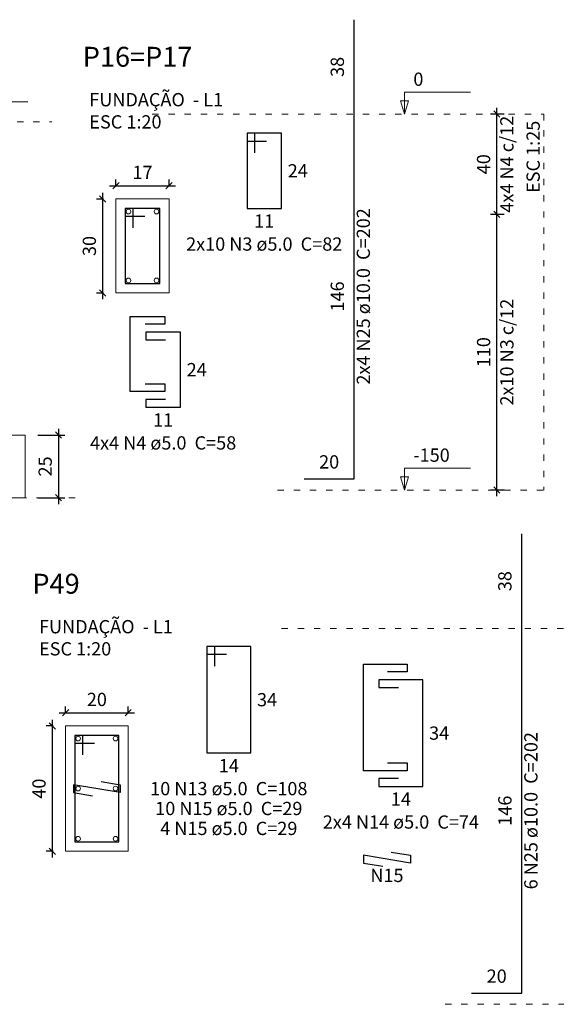
# Model space of a CAD drawing. Units: millimetres. Extents: x 2696 to 4140, y 1910 to 1969.
# Drawn here: x 2898 to 2907, y 1926 to 1942 of the extents above; entities that cross this region are included whole.
import ezdxf

# ---------------------------------------------------------------- set-up
doc = ezdxf.new("R2010")
doc.units = ezdxf.units.MM
doc.linetypes.add('DOT2', pattern=[3.175, 0, -3.175])
for name, color, linetype, lineweight in [('Descrição da armadura', 7, 'Continuous', 5), ('DT-Barras na forma', 2, 'Continuous', 30), ('DT-Barras no corte', 5, 'Continuous', 5), ('DT-Barras rebatidas', 2, 'Continuous', 30), ('DT-Cotas', 9, 'Continuous', 5), ('DT-Forma', 5, 'Continuous', 5), ('DT-Pontilhado', 9, 'DOT2', 5), ('DT-Textos', 7, 'Continuous', 5), ('DT-Título', 3, 'Continuous', 20), ('Textos armaduras', 7, 'Continuous', 5)]:
    doc.layers.add(name, color=color, linetype=linetype, lineweight=lineweight)
doc.styles.add('Arial', font='arial.ttf')
doc.styles.get("Standard").update_dxf_attribs({"font": 'arial.ttf'})
doc.dimstyles.new('UM_20.000000', dxfattribs={"dimtxt": 0.18, "dimasz": 0.1, "dimexe": 0.1, "dimexo": 0.2, "dimgap": 0, "dimtad": 1, "dimtih": 1, "dimtoh": 1, "dimdec": 1, "dimlfac": 20, "dimzin": 0, "dimdsep": 46, "dimtxsty": 'Standard', "dimcen": 0.09, "dimdle": 0.1, "dimadec": 1, "dimazin": 2, "dimtfac": 1, "dimtdec": 4, "dimtofl": 0, "dimtmove": 0, "dimatfit": 3, "dimfxl": 1, "dimtolj": 1, "dimarcsym": 0})
doc.dimstyles.new('UM_25.000000', dxfattribs={"dimtxt": 0.18, "dimasz": 0.1, "dimexe": 0.1, "dimexo": 0.2, "dimgap": 0, "dimtad": 1, "dimtih": 1, "dimtoh": 1, "dimdec": 1, "dimlfac": 25, "dimzin": 0, "dimdsep": 46, "dimtxsty": 'Standard', "dimcen": 0.09, "dimdle": 0.1, "dimadec": 1, "dimazin": 2, "dimtfac": 1, "dimtdec": 4, "dimtofl": 0, "dimtmove": 0, "dimatfit": 3, "dimfxl": 1, "dimtolj": 1, "dimarcsym": 0})

# ---------------------------------------------------------------- blocks, each defined once
blk = doc.blocks.new('_Oblique')
at = {"color": 0, "linetype": 'ByBlock', "lineweight": -2}
blk.add_line((-0.5, -0.5), (0.5, 0.5), dxfattribs=at)
blk = doc.blocks.new('*D449')
at = {"layer": 'Defpoints', "color": 0, "transparency": 16777216}
for p in [(2899.657, 1939.01), (2899.445, 1937.51), (2899.657, 1937.51)]:
    blk.add_point(p, dxfattribs=at)
at = {"layer": 'DT-Cotas', "color": 0, "lineweight": -2, "transparency": 16777216}
for p, q in [((2899.457, 1939.01), (2899.345, 1939.01)), ((2899.445, 1939.11), (2899.445, 1937.41)), ((2899.457, 1937.51), (2899.345, 1937.51))]:
    blk.add_line(p, q, dxfattribs=at)
at = {"layer": 'DT-Cotas', "color": 0, "lineweight": -2, "transparency": 16777216, "xscale": 0.1, "yscale": 0.1, "zscale": 0.1}
for p, rotation in [((2899.445, 1939.01), 90), ((2899.445, 1937.51), 270)]:
    blk.add_blockref('_Oblique', p, dxfattribs=dict(at, rotation=rotation))
at = {"layer": 'DT-Cotas', "transparency": 16777216, "insert": (2899.233, 1938.26), "char_height": 0.2118, "attachment_point": 5, "rotation": 90, "style": 'Arial'}
blk.add_mtext('\\A1;30', dxfattribs=at)
blk = doc.blocks.new('*D450')
at = {"layer": 'Defpoints', "color": 0, "transparency": 16777216}
for p in [(2900.507, 1939.222), (2899.657, 1939.01), (2900.507, 1939.01)]:
    blk.add_point(p, dxfattribs=at)
at = {"layer": 'DT-Cotas', "color": 0, "lineweight": -2, "transparency": 16777216}
for p, q in [((2899.657, 1939.21), (2899.657, 1939.322)), ((2900.507, 1939.21), (2900.507, 1939.322)), ((2899.557, 1939.222), (2900.607, 1939.222))]:
    blk.add_line(p, q, dxfattribs=at)
at = {"layer": 'DT-Cotas', "color": 0, "lineweight": -2, "transparency": 16777216, "xscale": 0.1, "yscale": 0.1, "zscale": 0.1, "rotation": 180}
blk.add_blockref('_Oblique', (2899.657, 1939.222), dxfattribs=at)
at = {"layer": 'DT-Cotas', "color": 0, "lineweight": -2, "transparency": 16777216, "xscale": 0.1, "yscale": 0.1, "zscale": 0.1}
blk.add_blockref('_Oblique', (2900.507, 1939.222), dxfattribs=at)
at = {"layer": 'DT-Cotas', "transparency": 16777216, "insert": (2900.082, 1939.434), "char_height": 0.2118, "attachment_point": 5, "rotation": 0.0057, "style": 'Arial'}
blk.add_mtext('\\A1;17', dxfattribs=at)
blk = doc.blocks.new('*D451')
at = {"layer": 'Defpoints', "color": 0, "transparency": 16777216}
for p in [(2905.741, 1938.765), (2906.059, 1938.765), (2906.059, 1934.365)]:
    blk.add_point(p, dxfattribs=at)
at = {"layer": 'DT-Cotas', "color": 0, "lineweight": -2, "transparency": 16777216}
for p, q in [((2905.741, 1934.265), (2905.741, 1938.865)), ((2905.859, 1938.765), (2905.641, 1938.765)), ((2905.859, 1934.365), (2905.641, 1934.365))]:
    blk.add_line(p, q, dxfattribs=at)
at = {"layer": 'DT-Cotas', "color": 0, "lineweight": -2, "transparency": 16777216, "xscale": 0.1, "yscale": 0.1, "zscale": 0.1}
for p, rotation in [((2905.741, 1938.765), 90), ((2905.741, 1934.365), 270)]:
    blk.add_blockref('_Oblique', p, dxfattribs=dict(at, rotation=rotation))
at = {"layer": 'DT-Cotas', "transparency": 16777216, "insert": (2905.529, 1936.565), "char_height": 0.2118, "attachment_point": 5, "rotation": 90, "style": 'Arial'}
blk.add_mtext('\\A1;110', dxfattribs=at)
blk = doc.blocks.new('*D452')
at = {"layer": 'Defpoints', "color": 0, "transparency": 16777216}
for p in [(2905.741, 1940.365), (2906.059, 1940.365), (2906.059, 1938.765)]:
    blk.add_point(p, dxfattribs=at)
at = {"layer": 'DT-Cotas', "color": 0, "lineweight": -2, "transparency": 16777216}
for p, q in [((2905.741, 1938.665), (2905.741, 1940.465)), ((2905.859, 1940.365), (2905.641, 1940.365)), ((2905.859, 1938.765), (2905.641, 1938.765))]:
    blk.add_line(p, q, dxfattribs=at)
at = {"layer": 'DT-Cotas', "color": 0, "lineweight": -2, "transparency": 16777216, "xscale": 0.1, "yscale": 0.1, "zscale": 0.1}
for p, rotation in [((2905.741, 1940.365), 90), ((2905.741, 1938.765), 270)]:
    blk.add_blockref('_Oblique', p, dxfattribs=dict(at, rotation=rotation))
at = {"layer": 'DT-Cotas', "transparency": 16777216, "insert": (2905.529, 1939.565), "char_height": 0.2118, "attachment_point": 5, "rotation": 90, "style": 'Arial'}
blk.add_mtext('\\A1;40', dxfattribs=at)
blk = doc.blocks.new('*D464')
at = {"layer": 'Defpoints', "color": 0, "transparency": 16777216}
for p in [(2898.211, 1935.242), (2898.211, 1934.242), (2898.74, 1934.242)]:
    blk.add_point(p, dxfattribs=at)
at = {"layer": 'DT-Cotas', "color": 0, "lineweight": -2, "transparency": 16777216}
for p, q in [((2898.411, 1935.242), (2898.84, 1935.242)), ((2898.74, 1935.342), (2898.74, 1934.142)), ((2898.411, 1934.242), (2898.84, 1934.242))]:
    blk.add_line(p, q, dxfattribs=at)
at = {"layer": 'DT-Cotas', "color": 0, "lineweight": -2, "transparency": 16777216, "xscale": 0.1, "yscale": 0.1, "zscale": 0.1}
for p, rotation in [((2898.74, 1935.242), 90), ((2898.74, 1934.242), 270)]:
    blk.add_blockref('_Oblique', p, dxfattribs=dict(at, rotation=rotation))
at = {"layer": 'DT-Cotas', "transparency": 16777216, "insert": (2898.528, 1934.742), "char_height": 0.2118, "attachment_point": 5, "rotation": 90, "style": 'Arial'}
blk.add_mtext('\\A1;25', dxfattribs=at)
blk = doc.blocks.new('*D489')
at = {"layer": 'Defpoints', "color": 0, "transparency": 16777216}
for p in [(2898.853, 1930.6), (2898.641, 1928.6), (2898.853, 1928.6)]:
    blk.add_point(p, dxfattribs=at)
at = {"layer": 'DT-Cotas', "color": 0, "lineweight": -2, "transparency": 16777216}
for p, q in [((2898.641, 1930.7), (2898.641, 1928.5)), ((2898.653, 1930.6), (2898.541, 1930.6)), ((2898.653, 1928.6), (2898.541, 1928.6))]:
    blk.add_line(p, q, dxfattribs=at)
at = {"layer": 'DT-Cotas', "color": 0, "lineweight": -2, "transparency": 16777216, "xscale": 0.1, "yscale": 0.1, "zscale": 0.1}
for p, rotation in [((2898.641, 1930.6), 90), ((2898.641, 1928.6), 270)]:
    blk.add_blockref('_Oblique', p, dxfattribs=dict(at, rotation=rotation))
at = {"layer": 'DT-Cotas', "transparency": 16777216, "insert": (2898.429, 1929.6), "char_height": 0.2118, "attachment_point": 5, "rotation": 90, "style": 'Arial'}
blk.add_mtext('\\A1;40', dxfattribs=at)
blk = doc.blocks.new('*D490')
at = {"layer": 'Defpoints', "color": 0, "transparency": 16777216}
for p in [(2899.853, 1930.811), (2898.853, 1930.6), (2899.853, 1930.6)]:
    blk.add_point(p, dxfattribs=at)
at = {"layer": 'DT-Cotas', "color": 0, "lineweight": -2, "transparency": 16777216}
for p, q in [((2898.853, 1930.8), (2898.853, 1930.911)), ((2899.853, 1930.8), (2899.853, 1930.911)), ((2898.753, 1930.811), (2899.953, 1930.811))]:
    blk.add_line(p, q, dxfattribs=at)
at = {"layer": 'DT-Cotas', "color": 0, "lineweight": -2, "transparency": 16777216, "xscale": 0.1, "yscale": 0.1, "zscale": 0.1, "rotation": 180}
blk.add_blockref('_Oblique', (2898.853, 1930.811), dxfattribs=at)
at = {"layer": 'DT-Cotas', "color": 0, "lineweight": -2, "transparency": 16777216, "xscale": 0.1, "yscale": 0.1, "zscale": 0.1}
blk.add_blockref('_Oblique', (2899.853, 1930.811), dxfattribs=at)
at = {"layer": 'DT-Cotas', "transparency": 16777216, "insert": (2899.353, 1931.023), "char_height": 0.2118, "attachment_point": 5, "rotation": 0.0057, "style": 'Arial'}
blk.add_mtext('\\A1;20', dxfattribs=at)

msp = doc.modelspace()

# ---------------------------------------------------------------- linework, layer by layer
at = {"layer": 'DT-Barras na forma'}
for points in [[(2899.9318, 1938.5479), (2899.9318, 1938.8604), (2899.8068, 1938.8604), (2899.8068, 1937.6604), (2900.3568, 1937.6604), (2900.3568, 1938.8604), (2899.8068, 1938.8604), (2899.8068, 1938.7354), (2900.1193, 1938.7354)], [(2899.1278, 1930.1371), (2899.1278, 1930.4496), (2899.0028, 1930.4496), (2899.0028, 1928.7496), (2899.7028, 1928.7496), (2899.7028, 1930.4496), (2899.0028, 1930.4496), (2899.0028, 1930.3246), (2899.3153, 1930.3246)], [(2899.4195, 1929.7134), (2899.7278, 1929.6621), (2899.7278, 1929.5371), (2898.9778, 1929.6621), (2898.9778, 1929.5371), (2899.286, 1929.4857)]]:
    msp.add_lwpolyline(points, dxfattribs=at)
at = {"layer": 'DT-Barras no corte'}
for centre in [(2899.8568, 1938.8104), (2900.3068, 1938.8104), (2899.8568, 1937.7104), (2900.3068, 1937.7104), (2899.0528, 1930.3996), (2899.6528, 1930.3996), (2899.0528, 1929.5996), (2899.6528, 1929.5996), (2899.0528, 1928.7996), (2899.6528, 1928.7996)]:
    msp.add_circle(centre, 0.0375, dxfattribs=at)
at = {"layer": 'DT-Barras rebatidas'}
for p, q in [((2903.4626, 1940.3653), (2903.4626, 1941.8721)), ((2903.4626, 1934.5453), (2903.4626, 1940.3653)), ((2901.8762, 1940.0604), (2901.7512, 1940.0604)), ((2901.7512, 1940.0604), (2901.7512, 1938.8604)), ((2902.3012, 1940.0604), (2901.7512, 1940.0604)), ((2901.7512, 1940.0604), (2901.7512, 1939.9354)), ((2901.8762, 1939.7479), (2901.8762, 1940.0604)), ((2902.3012, 1938.8604), (2902.3012, 1940.0604)), ((2901.7512, 1939.9354), (2902.0637, 1939.9354)), ((2901.7512, 1938.8604), (2902.3012, 1938.8604)), ((2900.6872, 1936.8866), (2900.1372, 1936.8866)), ((2900.1372, 1936.8866), (2900.1372, 1936.7616)), ((2900.6872, 1935.6866), (2900.6872, 1936.8866)), ((2900.1372, 1936.7616), (2900.4497, 1936.7616)), ((2900.4497, 1935.8116), (2900.1372, 1935.8116)), ((2900.1372, 1935.8116), (2900.1372, 1935.6866)), ((2900.1372, 1935.6866), (2900.6872, 1935.6866)), ((2902.6626, 1934.5453), (2903.4626, 1934.5453)), ((2906.1385, 1932.1576), (2906.1385, 1933.6644)), ((2906.1385, 1926.3376), (2906.1385, 1932.1576)), ((2901.2359, 1931.8694), (2901.1109, 1931.8694)), ((2901.1109, 1931.8694), (2901.1109, 1930.1694)), ((2901.8109, 1931.8694), (2901.1109, 1931.8694)), ((2901.1109, 1931.8694), (2901.1109, 1931.7444)), ((2901.2359, 1931.5569), (2901.2359, 1931.8694)), ((2901.8109, 1930.1694), (2901.8109, 1931.8694)), ((2901.1109, 1931.7444), (2901.4234, 1931.7444)), ((2904.5587, 1931.3364), (2903.8587, 1931.3364)), ((2903.8587, 1931.3364), (2903.8587, 1931.2114)), ((2904.5587, 1929.6364), (2904.5587, 1931.3364)), ((2903.8587, 1931.2114), (2904.1712, 1931.2114)), ((2901.1109, 1930.1694), (2901.8109, 1930.1694)), ((2904.1712, 1929.7614), (2903.8587, 1929.7614)), ((2903.8587, 1929.7614), (2903.8587, 1929.6364)), ((2903.8587, 1929.6364), (2904.5587, 1929.6364)), ((2904.3609, 1928.4118), (2903.6109, 1928.5368)), ((2903.6109, 1928.5368), (2903.6109, 1928.4118)), ((2904.0527, 1928.5881), (2904.3609, 1928.5368)), ((2904.3609, 1928.5368), (2904.3609, 1928.4118)), ((2903.6109, 1928.4118), (2903.9192, 1928.3604)), ((2905.3385, 1926.3376), (2906.1385, 1926.3376))]:
    msp.add_line(p, q, dxfattribs=at)
for points in [[(2900.1247, 1936.0616), (2900.4372, 1936.0616), (2900.4372, 1935.9366), (2899.8872, 1935.9366), (2899.8872, 1937.1366), (2900.4372, 1937.1366), (2900.4372, 1937.0116), (2900.1247, 1937.0116)], [(2903.9962, 1930.0114), (2904.3087, 1930.0114), (2904.3087, 1929.8864), (2903.6087, 1929.8864), (2903.6087, 1931.5864), (2904.3087, 1931.5864), (2904.3087, 1931.4614), (2903.9962, 1931.4614)]]:
    msp.add_lwpolyline(points, dxfattribs=at)
at = {"layer": 'DT-Forma'}
for points in [[(2897.0506, 1940.2419), (2896.3706, 1940.2419), (2896.3706, 1935.2419), (2896.3706, 1935.2419), (2895.2106, 1935.2419), (2895.2106, 1934.2419), (2898.2106, 1934.2419), (2898.2106, 1935.2419), (2897.0506, 1935.2419), (2897.0506, 1935.2419), (2897.0506, 1940.2419)], [(2899.6568, 1937.5104), (2899.6568, 1939.0104), (2900.5068, 1939.0104), (2900.5068, 1937.5104), (2899.6568, 1937.5104)], [(2898.8528, 1928.5996), (2898.8528, 1930.5996), (2899.8528, 1930.5996), (2899.8528, 1928.5996), (2898.8528, 1928.5996)]]:
    msp.add_lwpolyline(points, close=True, dxfattribs=at)
at = {"layer": 'DT-Pontilhado', "ltscale": 0.05}
for p, q in [((2900.2371, 1940.3653), (2906.4924, 1940.3653)), ((2906.4924, 1940.3653), (2906.4924, 1934.3653)), ((2893.9398, 1940.2419), (2898.6342, 1940.2419)), ((2902.239, 1934.3653), (2906.4924, 1934.3653)), ((2899.0048, 1934.2419), (2898.2106, 1934.2419)), ((2902.3042, 1932.1576), (2909.1683, 1932.1576)), ((2904.9149, 1926.1576), (2909.1683, 1926.1576))]:
    msp.add_line(p, q, dxfattribs=at)
at = {"layer": 'DT-Textos'}
for points in [[(2904.2675, 1940.3653), (2904.331, 1940.5771), (2904.2039, 1940.5771), (2904.2675, 1940.3653), (2904.2675, 1940.7153), (2905.3175, 1940.7153)], [(2897.4036, 1940.2419), (2897.4036, 1940.5596), (2898.2508, 1940.5596)], [(2904.2675, 1934.3653), (2904.331, 1934.5771), (2904.2039, 1934.5771), (2904.2675, 1934.3653), (2904.2675, 1934.7153), (2905.3175, 1934.7153)]]:
    msp.add_lwpolyline(points, dxfattribs=at)

# ---------------------------------------------------------------- texts
at = {"layer": 'Descrição da armadura', "char_height": 0.2118, "attachment_point": 8, "rotation": 90.00021, "line_spacing_factor": 0.9, "style": 'Arial'}
for s, insert, width in [('4x4 N4 c/12', (2906.0728, 1939.5653), 2.83576), ('2x4 N25 ø10.0  C=202', (2903.7805, 1937.4555), 5.0832), ('2x10 N3 c/12', (2906.0728, 1936.5653), 3.08992), ('6 N25 ø10.0  C=202', (2906.4566, 1929.2475), 4.57488)]:
    msp.add_mtext(s, dxfattribs=dict(at, insert=insert, width=width))
at = {"layer": 'Descrição da armadura', "char_height": 0.2118, "attachment_point": 8, "line_spacing_factor": 0.9, "style": 'Arial'}
for s, insert, width in [('2x10 N3 ø5.0  C=82', (2902.0258, 1938.1192), 4.57488), ('4x4 N4 ø5.0  C=58', (2900.4119, 1934.9453), 4.32072), ('10 N13 ø5.0  C=108', (2901.4605, 1929.4279), 4.57488), ('10 N15 ø5.0  C=29', (2901.4605, 1929.1109), 4.36072), ('2x4 N14 ø5.0  C=74', (2904.2086, 1928.8949), 4.57488), ('4 N15 ø5.0  C=29', (2901.4605, 1928.7929), 4.10656), ('N15', (2903.9855, 1928.0428), 0.76248)]:
    msp.add_mtext(s, dxfattribs=dict(at, insert=insert, width=width))
at = {"layer": 'DT-Textos', "char_height": 0.2118, "attachment_point": 7, "line_spacing_factor": 0.798, "style": 'Arial'}
for s, insert, width in [('0', (2904.4074, 1940.7504), 0.25416), ('FUNDAÇÃO  - L1', (2899.2328, 1940.4233), 3.55824), ('ESC 1:20', (2899.2328, 1940.0692), 2.03328), ('-150', (2904.4074, 1934.7504), 1.01664), ('FUNDAÇÃO  - L1', (2898.4296, 1932.0122), 3.55824), ('ESC 1:20', (2898.4296, 1931.659), 2.03328)]:
    msp.add_mtext(s, dxfattribs=dict(at, insert=insert, width=width))
at = {"layer": 'DT-Textos', "insert": (2906.4925, 1940.2595), "char_height": 0.2118, "width": 2.03328, "attachment_point": 9, "rotation": 90.00021, "line_spacing_factor": 0.798, "style": 'Arial'}
msp.add_mtext('ESC 1:25', dxfattribs=at)
at = {"layer": 'DT-Título', "char_height": 0.3177, "attachment_point": 7, "line_spacing_factor": 0.798, "style": 'Arial'}
for s, insert, width in [('P16=P17', (2899.1278, 1941.0221), 2.66868), ('P49', (2898.3236, 1932.612), 1.14372)]:
    msp.add_mtext(s, dxfattribs=dict(at, insert=insert, width=width))
at = {"layer": 'Textos armaduras', "char_height": 0.2118, "attachment_point": 8, "rotation": 90.00021, "line_spacing_factor": 0.9, "style": 'Arial'}
for s, insert, width in [('38', (2903.3653, 1941.1187), 0.90832), ('146', (2903.3653, 1937.4553), 1.16248), ('38', (2906.0412, 1932.911), 0.90832), ('146', (2906.0412, 1929.2476), 1.16248)]:
    msp.add_mtext(s, dxfattribs=dict(at, insert=insert, width=width))
at = {"layer": 'Textos armaduras', "char_height": 0.2118, "width": 0.90832, "line_spacing_factor": 0.9, "style": 'Arial'}
for s, insert, attachment_point in [('24', (2902.4012, 1939.5663), 1), ('11', (2902.0262, 1938.7632), 2), ('24', (2900.7872, 1936.3925), 1), ('11', (2900.4122, 1935.5893), 2), ('20', (2903.0626, 1934.6426), 8), ('34', (2901.9109, 1931.1253), 1), ('34', (2904.6587, 1930.5923), 1), ('14', (2901.4609, 1930.0721), 2), ('14', (2904.2087, 1929.5391), 2), ('20', (2905.7385, 1926.4349), 8)]:
    msp.add_mtext(s, dxfattribs=dict(at, insert=insert, attachment_point=attachment_point))

# ---------------------------------------------------------------- dimensions: what is measured, and where the dimension line sits
at = {"layer": 'DT-Cotas'}
for base, p1, p2, dimstyle, override, picture, middle in [((2905.7411, 1940.3653), (2906.0588, 1938.7653), (2906.0588, 1940.3653), 'UM_25.000000', {"dimtxt": 0.2118, "dimasz": 0.1, "dimexe": 0.1, "dimexo": 0.2, "dimtad": 1, "dimtih": 0, "dimtoh": 0, "dimdec": 1, "dimlfac": 25, "dimzin": 8, "dimtxsty": 'Arial', "dimblk": 'Oblique', "dimblk1": 'Oblique', "dimblk2": 'Oblique', "dimsah": 1, "dimdle": 0.1, "dimse1": 0, "dimse2": 0, "dimclrt": 256, "dimadec": 1, "dimazin": 3, "dimtmove": 2, "dimldrblk": 'Oblique'}, '*D452', (2905.5293, 1939.5653)), ((2899.445, 1937.5104), (2899.6568, 1939.0104), (2899.6568, 1937.5104), 'UM_20.000000', {"dimtxt": 0.2118, "dimasz": 0.1, "dimexe": 0.1, "dimexo": 0.2, "dimtad": 1, "dimtih": 0, "dimtoh": 0, "dimdec": 1, "dimlfac": 20, "dimzin": 8, "dimtxsty": 'Arial', "dimblk": 'Oblique', "dimblk1": 'Oblique', "dimblk2": 'Oblique', "dimsah": 1, "dimdle": 0.1, "dimse1": 0, "dimse2": 0, "dimclrt": 256, "dimadec": 1, "dimazin": 3, "dimtmove": 2, "dimldrblk": 'Oblique'}, '*D449', (2899.2332, 1938.2604)), ((2905.7411, 1938.7653), (2906.0588, 1934.3653), (2906.0588, 1938.7653), 'UM_25.000000', {"dimtxt": 0.2118, "dimasz": 0.1, "dimexe": 0.1, "dimexo": 0.2, "dimtad": 1, "dimtih": 0, "dimtoh": 0, "dimdec": 1, "dimlfac": 25, "dimzin": 8, "dimtxsty": 'Arial', "dimblk": 'Oblique', "dimblk1": 'Oblique', "dimblk2": 'Oblique', "dimsah": 1, "dimdle": 0.1, "dimse1": 0, "dimse2": 0, "dimclrt": 256, "dimadec": 1, "dimazin": 3, "dimtmove": 2, "dimldrblk": 'Oblique'}, '*D451', (2905.5293, 1936.5653)), ((2898.7401, 1934.2419), (2898.2106, 1935.2419), (2898.2106, 1934.2419), 'UM_25.000000', {"dimtxt": 0.2118, "dimasz": 0.1, "dimexe": 0.1, "dimexo": 0.2, "dimtad": 1, "dimtih": 0, "dimtoh": 0, "dimdec": 1, "dimlfac": 25, "dimzin": 8, "dimtxsty": 'Arial', "dimblk": 'Oblique', "dimblk1": 'Oblique', "dimblk2": 'Oblique', "dimsah": 1, "dimdle": 0.1, "dimse1": 0, "dimse2": 0, "dimclrt": 256, "dimadec": 1, "dimazin": 3, "dimtmove": 2, "dimldrblk": 'Oblique'}, '*D464', (2898.5283, 1934.7419)), ((2898.641, 1928.5996), (2898.8528, 1930.5996), (2898.8528, 1928.5996), 'UM_20.000000', {"dimtxt": 0.2118, "dimasz": 0.1, "dimexe": 0.1, "dimexo": 0.2, "dimtad": 1, "dimtih": 0, "dimtoh": 0, "dimdec": 1, "dimlfac": 20, "dimzin": 8, "dimtxsty": 'Arial', "dimblk": 'Oblique', "dimblk1": 'Oblique', "dimblk2": 'Oblique', "dimsah": 1, "dimdle": 0.1, "dimse1": 0, "dimse2": 0, "dimclrt": 256, "dimadec": 1, "dimazin": 3, "dimtmove": 2, "dimldrblk": 'Oblique'}, '*D489', (2898.4292, 1929.5996))]:
    dim = msp.add_linear_dim(base=base, p1=p1, p2=p2, angle=90, dimstyle=dimstyle, override=override, dxfattribs=at)
    dim.commit()
    dim.dimension.update_dxf_attribs({"geometry": picture, "text_midpoint": middle, "dimtype": 160, "text_rotation": 90})
for base, p1, p2, picture, middle in [((2900.5068, 1939.2222), (2899.6568, 1939.0104), (2900.5068, 1939.0104), '*D450', (2900.0818, 1939.434)), ((2899.8528, 1930.8114), (2898.8528, 1930.5996), (2899.8528, 1930.5996), '*D490', (2899.3528, 1931.0232))]:
    dim = msp.add_linear_dim(base=base, p1=p1, p2=p2, dimstyle='UM_20.000000', override={"dimtxt": 0.2118, "dimasz": 0.1, "dimexe": 0.1, "dimexo": 0.2, "dimtad": 1, "dimtih": 0, "dimtoh": 0, "dimdec": 1, "dimlfac": 20, "dimzin": 8, "dimtxsty": 'Arial', "dimblk": 'Oblique', "dimblk1": 'Oblique', "dimblk2": 'Oblique', "dimsah": 1, "dimdle": 0.1, "dimse1": 0, "dimse2": 0, "dimclrt": 256, "dimadec": 1, "dimazin": 3, "dimtmove": 2, "dimldrblk": 'Oblique'}, dxfattribs=at)
    dim.commit()
    dim.dimension.update_dxf_attribs({"geometry": picture, "text_midpoint": middle, "dimtype": 160, "text_rotation": 0.00573})

doc.saveas('drawing.dxf')
